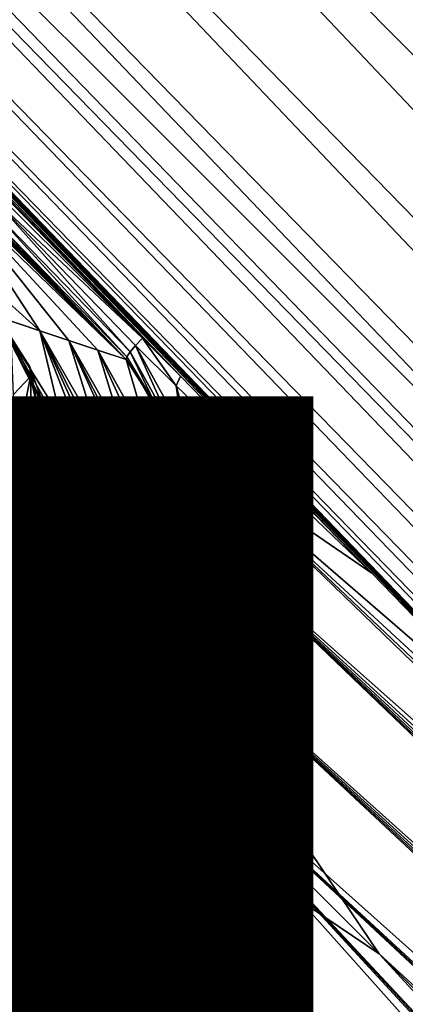
# Model space of a CAD drawing. Units: inches. Extents: x -16.7 to 16.7, y -16.7 to 16.7.
# Drawn here: x 7.2 to 7.4, y -7.4 to -6.7 of the extents above; entities that cross this region are included whole.
import ezdxf

# ---------------------------------------------------------------- set-up
doc = ezdxf.new("R2010")
doc.units = ezdxf.units.IN
doc.header["$MEASUREMENT"] = 0
for name, color, linetype in [('TABLE-BASE', 6, 'Continuous'), ('TABLE-OTHER', 7, 'Continuous'), ('TABLE-TOP', 6, 'Continuous')]:
    doc.layers.add(name, color=color, linetype=linetype)
doc.styles.get("Standard").update_dxf_attribs({"font": 'arial.ttf'})

msp = doc.modelspace()

# ---------------------------------------------------------------- linework, layer by layer
at = {"layer": 'TABLE-BASE'}
for points in [[(2.27923, -1.07045, 5.15693), (11.20206, -10.50019, 2.12761), (2.29357, -1.06196, 5.10966)], [(2.29357, -1.06196, 5.10966), (11.20206, -10.50019, 2.12761), (6.74503, -5.77581, 3.59023)], [(11.18264, -10.53687, 2.1853), (2.27266, -1.07703, 5.16863), (2.2472, -1.10248, 5.19432)], [(11.18264, -10.53687, 2.1853), (2.2761, -1.07359, 5.16297), (2.27266, -1.07703, 5.16863)], [(2.2761, -1.07359, 5.16297), (11.19709, -10.51525, 2.16018), (2.27923, -1.07045, 5.15693)], [(11.19709, -10.51525, 2.16018), (2.2761, -1.07359, 5.16297), (11.18264, -10.53687, 2.1853)], [(2.27923, -1.07045, 5.15693), (11.19709, -10.51525, 2.16018), (11.20206, -10.50019, 2.12761)], [(4.48764, -3.47931, 4.44276), (11.18264, -10.53687, 2.1853), (2.2472, -1.10248, 5.19432)], [(1.08263, -2.26705, 5.16297), (10.54591, -11.1736, 2.1853), (1.08607, -2.26362, 5.16863)], [(1.08607, -2.26362, 5.16863), (10.54591, -11.1736, 2.1853), (2.30859, -3.36559, 4.81636)], [(1.071, -2.28453, 5.10966), (10.50923, -11.19302, 2.12761), (1.07949, -2.27019, 5.15693)], [(1.07949, -2.27019, 5.15693), (10.52429, -11.18804, 2.16018), (1.08263, -2.26705, 5.16297)], [(1.07949, -2.27019, 5.15693), (10.50923, -11.19302, 2.12761), (10.52429, -11.18804, 2.16018)], [(1.08263, -2.26705, 5.16297), (10.52429, -11.18804, 2.16018), (10.54591, -11.1736, 2.1853)], [(5.78485, -6.73599, 3.59023), (10.50923, -11.19302, 2.12761), (1.071, -2.28453, 5.10966)], [(10.54591, -11.1736, 2.1853), (3.48835, -4.47859, 4.44276), (2.30859, -3.36559, 4.81636)], [(5.6005, -4.65921, 4.0692), (11.18264, -10.53687, 2.1853), (4.48764, -3.47931, 4.44276)], [(7.23381, -6.97266, 1.99144), (6.27193, -5.9936, 2.43785), (4.56163, -4.21822, 2.56124)], [(4.56163, -4.21822, 2.56124), (6.55887, -6.27449, 2.12825), (7.23381, -6.97266, 1.99144)], [(4.66825, -5.59146, 4.0692), (3.48835, -4.47859, 4.44276), (10.54591, -11.1736, 2.1853)], [(6.15689, -5.24922, 3.88243), (11.18264, -10.53687, 2.1853), (5.6005, -4.65921, 4.0692)], [(6.71323, -5.83926, 3.69566), (11.18264, -10.53687, 2.1853), (6.15689, -5.24922, 3.88243)], [(10.54591, -11.1736, 2.1853), (5.25826, -6.14784, 3.88243), (4.66825, -5.59146, 4.0692)], [(6.73999, -5.78232, 3.40879), (6.74503, -5.77581, 3.59023), (7.85836, -6.95511, 3.21618)], [(11.20206, -10.50019, 2.12761), (7.85836, -6.95511, 3.21618), (6.74503, -5.77581, 3.59023)], [(6.69907, -5.82589, 2.99081), (6.73999, -5.78232, 3.40879), (10.05164, -9.28985, 2.31064)], [(6.73999, -5.78232, 3.40879), (7.85836, -6.95511, 3.21618), (10.05164, -9.28985, 2.31064)], [(6.61641, -5.9112, 2.5902), (6.69907, -5.82589, 2.99081), (10.01013, -9.33136, 2.01113)], [(10.01013, -9.33136, 2.01113), (6.69907, -5.82589, 2.99081), (10.05164, -9.28985, 2.31064)], [(11.09037, -10.63299, 2.23793), (6.71323, -5.83926, 3.69566), (6.49898, -6.04556, 3.80329)], [(7.82579, -7.01946, 3.32211), (11.18264, -10.53687, 2.1853), (6.71323, -5.83926, 3.69566)], [(7.82579, -7.01946, 3.32211), (6.71323, -5.83926, 3.69566), (11.09037, -10.63299, 2.23793)], [(6.56478, -5.96431, 2.41611), (6.61641, -5.9112, 2.5902), (9.92976, -9.41173, 1.73091)], [(9.92976, -9.41173, 1.73091), (6.61641, -5.9112, 2.5902), (10.01013, -9.33136, 2.01113)], [(6.51944, -6.01114, 2.28985), (6.56478, -5.96431, 2.41611), (9.88394, -9.45755, 1.61057)], [(9.88394, -9.45755, 1.61057), (6.56478, -5.96431, 2.41611), (9.92976, -9.41173, 1.73091)], [(6.27193, -5.9936, 2.43785), (7.23381, -6.97266, 1.99144), (6.73865, -6.47279, 2.29958)], [(6.48502, -6.047, 2.21152), (6.51944, -6.01114, 2.28985), (9.84719, -9.4943, 1.52672)], [(9.88394, -9.45755, 1.61057), (9.84719, -9.4943, 1.52672), (6.51944, -6.01114, 2.28985)], [(6.49898, -6.04556, 3.80329), (6.27278, -6.26374, 3.84057), (7.42114, -7.4121, 3.45179)], [(9.82135, -9.52014, 1.47706), (6.45969, -6.07377, 2.16859), (6.48502, -6.047, 2.21152)], [(9.84719, -9.4943, 1.52672), (9.82135, -9.52014, 1.47706), (6.48502, -6.047, 2.21152)], [(11.09037, -10.63299, 2.23793), (6.49898, -6.04556, 3.80329), (11.01697, -10.70638, 2.26433)], [(11.01697, -10.70638, 2.26433), (6.49898, -6.04556, 3.80329), (7.42114, -7.4121, 3.45179)], [(6.44154, -6.09335, 2.15106), (6.45969, -6.07377, 2.16859), (9.80281, -9.53869, 1.44999)], [(9.82135, -9.52014, 1.47706), (9.80281, -9.53869, 1.44999), (6.45969, -6.07377, 2.16859)], [(6.43178, -6.1041, 2.14793), (6.44154, -6.09335, 2.15106), (9.78895, -9.55255, 1.43735)], [(9.78895, -9.55255, 1.43735), (6.44154, -6.09335, 2.15106), (9.80281, -9.53869, 1.44999)], [(7.13275, -6.83923, 1.99694), (6.43178, -6.1041, 2.14793), (7.27412, -6.98495, 1.96679)], [(7.27412, -6.98495, 1.96679), (6.43178, -6.1041, 2.14793), (7.41549, -7.13067, 1.93665)], [(7.41549, -7.13067, 1.93665), (6.43178, -6.1041, 2.14793), (7.55686, -7.27639, 1.90651)], [(7.55686, -7.27639, 1.90651), (6.43178, -6.1041, 2.14793), (7.69823, -7.42211, 1.87637)], [(7.69823, -7.42211, 1.87637), (6.43178, -6.1041, 2.14793), (7.8396, -7.56783, 1.84622)], [(7.8396, -7.56783, 1.84622), (6.43178, -6.1041, 2.14793), (7.98096, -7.71354, 1.81608)], [(7.98096, -7.71354, 1.81608), (6.43178, -6.1041, 2.14793), (8.12233, -7.85926, 1.78594)], [(8.12233, -7.85926, 1.78594), (6.43178, -6.1041, 2.14793), (9.7812, -9.5603, 1.43378)], [(9.78895, -9.55255, 1.43735), (9.7812, -9.5603, 1.43378), (6.43178, -6.1041, 2.14793)], [(10.54591, -11.1736, 2.1853), (5.8483, -6.70419, 3.69566), (5.25826, -6.14784, 3.88243)], [(6.85001, -6.54779, 2.05722), (7.24596, -6.95699, 1.97269), (6.57054, -6.26079, 2.1167)], [(6.57054, -6.26079, 2.1167), (7.24596, -6.95699, 1.97269), (6.95809, -6.67082, 2.03442)], [(6.0546, -6.48994, 3.80329), (7.42114, -7.4121, 3.45179), (6.27278, -6.26374, 3.84057)], [(7.23381, -6.97266, 1.99144), (6.55887, -6.27449, 2.12825), (6.95155, -6.67925, 2.04452)], [(6.11314, -6.42273, 2.14794), (9.56159, -9.7799, 1.43735), (6.10238, -6.4325, 2.15106)], [(7.1397, -7.40644, 1.93665), (7.28542, -7.54781, 1.90651), (6.11314, -6.42273, 2.14794)], [(6.11314, -6.42273, 2.14794), (7.28542, -7.54781, 1.90651), (7.43114, -7.68918, 1.87637)], [(6.11314, -6.42273, 2.14794), (7.43114, -7.68918, 1.87637), (7.57686, -7.83055, 1.84622)], [(7.57686, -7.83055, 1.84622), (7.72258, -7.97192, 1.81608), (6.11314, -6.42273, 2.14794)], [(6.11314, -6.42273, 2.14794), (7.72258, -7.97192, 1.81608), (7.8683, -8.11329, 1.78594)], [(6.11314, -6.42273, 2.14794), (7.8683, -8.11329, 1.78594), (9.56934, -9.77215, 1.43378)], [(9.56934, -9.77215, 1.43378), (9.56159, -9.7799, 1.43735), (6.11314, -6.42273, 2.14794)], [(6.10238, -6.4325, 2.15106), (9.54773, -9.79376, 1.44999), (6.0828, -6.45064, 2.16859)], [(9.56159, -9.7799, 1.43735), (9.54773, -9.79376, 1.44999), (6.10238, -6.4325, 2.15106)], [(9.52918, -9.81231, 1.47706), (6.05604, -6.47597, 2.21152), (6.0828, -6.45064, 2.16859)], [(9.52918, -9.81231, 1.47706), (6.0828, -6.45064, 2.16859), (9.54773, -9.79376, 1.44999)], [(7.23381, -6.97266, 1.99144), (6.95738, -6.69735, 2.23478), (6.73865, -6.47279, 2.29958)], [(6.02018, -6.5104, 2.28985), (6.05604, -6.47597, 2.21152), (9.50335, -9.83815, 1.52672)], [(9.52918, -9.81231, 1.47706), (9.50335, -9.83815, 1.52672), (6.05604, -6.47597, 2.21152)], [(6.0546, -6.48994, 3.80329), (7.0285, -7.81675, 3.32211), (10.64203, -11.08132, 2.23793)], [(10.64203, -11.08132, 2.23793), (10.71543, -11.00793, 2.26433), (6.0546, -6.48994, 3.80329)], [(6.0546, -6.48994, 3.80329), (10.71543, -11.00793, 2.26433), (7.42114, -7.4121, 3.45179)], [(5.97335, -6.55574, 2.41611), (6.02018, -6.5104, 2.28985), (9.46659, -9.8749, 1.61057)], [(9.46659, -9.8749, 1.61057), (6.02018, -6.5104, 2.28985), (9.50335, -9.83815, 1.52672)], [(6.99138, -6.69351, 2.02708), (7.24596, -6.95699, 1.97269), (6.85001, -6.54779, 2.05722)], [(5.92024, -6.60736, 2.5902), (5.97335, -6.55574, 2.41611), (9.42078, -9.92072, 1.73091)], [(9.42078, -9.92072, 1.73091), (5.97335, -6.55574, 2.41611), (9.46659, -9.8749, 1.61057)], [(9.34041, -10.00109, 2.01113), (5.83493, -6.69002, 2.99081), (5.92024, -6.60736, 2.5902)], [(9.34041, -10.00109, 2.01113), (5.92024, -6.60736, 2.5902), (9.42078, -9.92072, 1.73091)], [(7.1352, -6.85339, 1.99666), (6.95809, -6.67082, 2.03442), (7.24596, -6.95699, 1.97269)], [(7.23381, -6.97266, 1.99144), (6.95155, -6.67925, 2.04452), (7.12866, -6.86182, 2.00675)], [(5.79137, -6.73094, 3.40879), (5.83493, -6.69002, 2.99081), (9.2989, -10.0426, 2.31064)], [(9.2989, -10.0426, 2.31064), (5.83493, -6.69002, 2.99081), (9.34041, -10.00109, 2.01113)], [(7.23381, -6.97266, 1.99144), (7.09831, -6.84204, 2.19303), (6.95738, -6.69735, 2.23478)], [(7.13275, -6.83923, 1.99694), (7.24596, -6.95699, 1.97269), (6.99138, -6.69351, 2.02708)], [(7.0285, -7.81675, 3.32211), (5.8483, -6.70419, 3.69566), (10.54591, -11.1736, 2.1853)], [(6.96416, -7.84931, 3.21618), (5.79137, -6.73094, 3.40879), (9.2989, -10.0426, 2.31064)], [(6.96416, -7.84931, 3.21618), (10.50923, -11.19302, 2.12761), (5.78485, -6.73599, 3.59023)], [(7.09831, -6.84204, 2.19303), (7.16997, -6.9514, 2.85264), (7.06332, -6.85524, 3.13956)], [(7.21297, -6.96572, 2.27253), (7.09831, -6.84204, 2.19303), (7.23381, -6.97266, 1.99144)], [(7.21297, -6.96572, 2.27253), (7.19147, -6.95856, 2.56258), (7.09831, -6.84204, 2.19303)], [(7.09831, -6.84204, 2.19303), (7.19147, -6.95856, 2.56258), (7.16997, -6.9514, 2.85264)], [(7.27412, -6.98495, 1.96679), (7.24596, -6.95699, 1.97269), (7.13275, -6.83923, 1.99694)], [(7.06332, -6.85524, 3.13956), (7.16997, -6.9514, 2.85264), (7.13836, -6.94087, 3.27931)], [(7.13111, -6.85819, 2.00068), (7.23429, -6.9707, 1.98423), (7.12866, -6.86182, 2.00675)], [(7.1352, -6.85339, 1.99666), (7.23674, -6.96707, 1.97816), (7.13111, -6.85819, 2.00068)], [(7.23674, -6.96707, 1.97816), (7.23429, -6.9707, 1.98423), (7.13111, -6.85819, 2.00068)], [(7.1352, -6.85339, 1.99666), (7.24596, -6.95699, 1.97269), (7.24083, -6.96226, 1.97413)], [(7.24083, -6.96226, 1.97413), (7.23674, -6.96707, 1.97816), (7.1352, -6.85339, 1.99666)], [(7.23429, -6.9707, 1.98423), (7.23381, -6.97266, 1.99144), (7.12866, -6.86182, 2.00675)], [(7.14888, -6.95632, 3.2994), (7.13836, -6.94087, 3.27931), (7.16254, -6.97822, 3.27985)], [(7.18027, -7.01398, 3.14677), (7.17672, -7.0128, 3.19461), (7.13836, -6.94087, 3.27931)], [(7.18027, -7.01398, 3.14677), (7.13836, -6.94087, 3.27931), (7.18541, -7.01569, 3.07742)], [(7.18541, -7.01569, 3.07742), (7.13836, -6.94087, 3.27931), (7.16997, -6.9514, 2.85264)], [(7.17495, -7.01221, 3.21853), (7.16254, -6.97822, 3.27985), (7.13836, -6.94087, 3.27931)], [(7.17495, -7.01221, 3.21853), (7.13836, -6.94087, 3.27931), (7.17672, -7.0128, 3.19461)], [(7.20178, -7.02114, 2.85672), (7.19632, -7.01933, 2.93029), (7.16997, -6.9514, 2.85264)], [(7.20178, -7.02114, 2.85672), (7.16997, -6.9514, 2.85264), (7.20634, -7.02266, 2.79521)], [(7.20634, -7.02266, 2.79521), (7.16997, -6.9514, 2.85264), (7.21199, -7.02454, 2.71903)], [(7.18541, -7.01569, 3.07742), (7.16997, -6.9514, 2.85264), (7.19632, -7.01933, 2.93029)], [(7.16997, -6.9514, 2.85264), (7.19147, -6.95856, 2.56258), (7.21199, -7.02454, 2.71903)], [(7.14888, -6.95632, 3.2994), (7.16254, -6.97822, 3.27985), (7.16323, -6.98523, 3.29881)], [(7.16323, -6.98523, 3.29881), (7.1506, -6.99865, 3.33682), (7.14888, -6.95632, 3.2994)], [(7.23311, -7.03158, 2.43421), (7.22727, -7.02963, 2.51301), (7.19147, -6.95856, 2.56258)], [(7.19147, -6.95856, 2.56258), (7.22727, -7.02963, 2.51301), (7.22329, -7.02831, 2.56667)], [(7.19147, -6.95856, 2.56258), (7.22329, -7.02831, 2.56667), (7.21199, -7.02454, 2.71903)], [(7.19147, -6.95856, 2.56258), (7.21297, -6.96572, 2.27253), (7.23311, -7.03158, 2.43421)], [(7.27081, -6.99213, 1.96639), (7.24083, -6.96226, 1.97413), (7.24596, -6.95699, 1.97269)], [(7.27412, -6.98495, 1.96679), (7.27081, -6.99213, 1.96639), (7.24596, -6.95699, 1.97269)], [(7.21297, -6.96572, 2.27253), (7.23381, -6.97266, 1.99144), (7.2531, -7.03824, 2.16467)], [(7.23311, -7.03158, 2.43421), (7.21297, -6.96572, 2.27253), (7.2448, -7.03547, 2.27662)], [(7.2448, -7.03547, 2.27662), (7.21297, -6.96572, 2.27253), (7.2531, -7.03824, 2.16467)], [(7.23429, -6.9707, 1.98423), (7.23674, -6.96707, 1.97816), (7.26635, -7.0287, 1.97334)], [(7.23674, -6.96707, 1.97816), (7.24083, -6.96226, 1.97413), (7.27002, -7.02714, 1.96764)], [(7.26635, -7.0287, 1.97334), (7.23674, -6.96707, 1.97816), (7.27002, -7.02714, 1.96764)], [(7.27548, -7.0254, 1.96367), (7.27002, -7.02714, 1.96764), (7.24083, -6.96226, 1.97413)], [(7.27548, -7.0254, 1.96367), (7.24083, -6.96226, 1.97413), (7.27081, -6.99213, 1.96639)], [(7.23381, -6.97266, 1.99144), (7.23429, -6.9707, 1.98423), (7.26021, -7.01387, 1.98272)], [(7.2531, -7.03824, 2.16467), (7.23381, -6.97266, 1.99144), (7.26021, -7.01387, 1.98272)], [(7.26021, -7.01387, 1.98272), (7.23429, -6.9707, 1.98423), (7.26635, -7.0287, 1.97334)], [(7.16323, -6.98523, 3.29881), (7.16254, -6.97822, 3.27985), (7.17121, -7.02249, 3.2799)], [(7.17495, -7.01221, 3.21853), (7.17121, -7.02249, 3.2799), (7.16254, -6.97822, 3.27985)], [(7.16469, -7.05509, 3.29735), (7.14959, -7.05476, 3.3332), (7.16323, -6.98523, 3.29881)], [(7.16323, -6.98523, 3.29881), (7.14959, -7.05476, 3.3332), (7.1506, -6.99865, 3.33682)], [(7.16323, -6.98523, 3.29881), (7.17121, -7.02249, 3.2799), (7.16469, -7.05509, 3.29735)], [(7.41549, -7.13067, 1.93665), (7.27081, -6.99213, 1.96639), (7.27412, -6.98495, 1.96679)], [(7.27081, -6.99213, 1.96639), (7.41549, -7.13067, 1.93665), (7.28475, -7.04097, 1.95979)], [(7.27081, -6.99213, 1.96639), (7.28475, -7.04097, 1.95979), (7.27548, -7.0254, 1.96367)], [(7.16894, -7.06362, 3.21935), (7.17121, -7.02249, 3.2799), (7.17495, -7.01221, 3.21853)], [(7.17071, -7.06421, 3.19543), (7.16894, -7.06362, 3.21935), (7.17495, -7.01221, 3.21853)], [(7.17672, -7.0128, 3.19461), (7.17071, -7.06421, 3.19543), (7.17495, -7.01221, 3.21853)], [(7.17426, -7.06539, 3.14759), (7.17071, -7.06421, 3.19543), (7.17672, -7.0128, 3.19461)], [(7.17426, -7.06539, 3.14759), (7.17672, -7.0128, 3.19461), (7.18027, -7.01398, 3.14677)], [(7.17426, -7.06539, 3.14759), (7.18027, -7.01398, 3.14677), (7.17941, -7.0671, 3.07825)], [(7.18027, -7.01398, 3.14677), (7.18541, -7.01569, 3.07742), (7.17941, -7.0671, 3.07825)], [(7.19032, -7.07074, 2.93111), (7.17941, -7.0671, 3.07825), (7.18541, -7.01569, 3.07742)], [(7.19032, -7.07074, 2.93111), (7.18541, -7.01569, 3.07742), (7.19632, -7.01933, 2.93029)], [(7.2531, -7.03824, 2.16467), (7.26021, -7.01387, 1.98272), (7.26631, -7.04263, 1.98657)], [(7.26631, -7.04263, 1.98657), (7.26021, -7.01387, 1.98272), (7.26763, -7.05533, 1.97643)], [(7.26021, -7.01387, 1.98272), (7.26635, -7.0287, 1.97334), (7.26763, -7.05533, 1.97643)], [(7.16469, -7.05509, 3.29735), (7.17121, -7.02249, 3.2799), (7.1624, -7.06745, 3.27939)], [(7.17121, -7.02249, 3.2799), (7.16894, -7.06362, 3.21935), (7.1624, -7.06745, 3.27939)], [(7.19577, -7.07256, 2.85755), (7.19032, -7.07074, 2.93111), (7.19632, -7.01933, 2.93029)], [(7.19577, -7.07256, 2.85755), (7.19632, -7.01933, 2.93029), (7.20178, -7.02114, 2.85672)], [(7.20033, -7.07408, 2.79604), (7.19577, -7.07256, 2.85755), (7.20178, -7.02114, 2.85672)], [(7.20033, -7.07408, 2.79604), (7.20178, -7.02114, 2.85672), (7.20634, -7.02266, 2.79521)], [(7.20634, -7.02266, 2.79521), (7.20599, -7.07596, 2.71986), (7.20033, -7.07408, 2.79604)], [(7.20634, -7.02266, 2.79521), (7.21199, -7.02454, 2.71903), (7.20599, -7.07596, 2.71986)], [(7.21199, -7.02454, 2.71903), (7.21729, -7.07973, 2.56749), (7.20599, -7.07596, 2.71986)], [(7.21199, -7.02454, 2.71903), (7.22329, -7.02831, 2.56667), (7.21729, -7.07973, 2.56749)], [(7.27882, -7.05358, 1.9603), (7.27002, -7.02714, 1.96764), (7.27548, -7.0254, 1.96367)], [(7.27548, -7.0254, 1.96367), (7.28475, -7.04097, 1.95979), (7.27882, -7.05358, 1.9603)], [(7.22329, -7.02831, 2.56667), (7.22127, -7.08105, 2.51383), (7.21729, -7.07973, 2.56749)], [(7.22727, -7.02963, 2.51301), (7.22127, -7.08105, 2.51383), (7.22329, -7.02831, 2.56667)], [(7.22711, -7.083, 2.43504), (7.22127, -7.08105, 2.51383), (7.22727, -7.02963, 2.51301)], [(7.23311, -7.03158, 2.43421), (7.22711, -7.083, 2.43504), (7.22727, -7.02963, 2.51301)], [(7.2388, -7.08689, 2.27744), (7.22711, -7.083, 2.43504), (7.23311, -7.03158, 2.43421)], [(7.23311, -7.03158, 2.43421), (7.2448, -7.03547, 2.27662), (7.2388, -7.08689, 2.27744)], [(7.26635, -7.0287, 1.97334), (7.27002, -7.02714, 1.96764), (7.27329, -7.05402, 1.96427)], [(7.26763, -7.05533, 1.97643), (7.26635, -7.0287, 1.97334), (7.26948, -7.05463, 1.96988)], [(7.26948, -7.05463, 1.96988), (7.26635, -7.0287, 1.97334), (7.27329, -7.05402, 1.96427)], [(7.27882, -7.05358, 1.9603), (7.27329, -7.05402, 1.96427), (7.27002, -7.02714, 1.96764)], [(7.2388, -7.08689, 2.27744), (7.2448, -7.03547, 2.27662), (7.2471, -7.08966, 2.16549)], [(7.2531, -7.03824, 2.16467), (7.2471, -7.08966, 2.16549), (7.2448, -7.03547, 2.27662)], [(7.2531, -7.03824, 2.16467), (7.26031, -7.09406, 1.9874), (7.2471, -7.08966, 2.16549)], [(7.26631, -7.04263, 1.98657), (7.26031, -7.09406, 1.9874), (7.2531, -7.03824, 2.16467)], [(7.26631, -7.04263, 1.98657), (7.26763, -7.05533, 1.97643), (7.26031, -7.09406, 1.9874)], [(7.28475, -7.04097, 1.95979), (7.28001, -7.09163, 1.95497), (7.27882, -7.05358, 1.9603)], [(7.28475, -7.04097, 1.95979), (7.98096, -7.71354, 1.81608), (7.28001, -7.09163, 1.95497)], [(7.28475, -7.04097, 1.95979), (7.41549, -7.13067, 1.93665), (7.55686, -7.27639, 1.90651)], [(7.28475, -7.04097, 1.95979), (7.55686, -7.27639, 1.90651), (7.69823, -7.42211, 1.87637)], [(7.69823, -7.42211, 1.87637), (7.8396, -7.56783, 1.84622), (7.28475, -7.04097, 1.95979)], [(7.28475, -7.04097, 1.95979), (7.8396, -7.56783, 1.84622), (7.98096, -7.71354, 1.81608)], [(7.16469, -7.05509, 3.29735), (7.12315, -7.09107, 3.33757), (7.14959, -7.05476, 3.3332)], [(7.13682, -7.10597, 3.27838), (7.12315, -7.09107, 3.33757), (7.16469, -7.05509, 3.29735)], [(7.16469, -7.05509, 3.29735), (7.1624, -7.06745, 3.27939), (7.13682, -7.10597, 3.27838)], [(7.25932, -7.10019, 1.97195), (7.26948, -7.05463, 1.96988), (7.25136, -7.11891, 1.9645)], [(7.25136, -7.11891, 1.9645), (7.26948, -7.05463, 1.96988), (7.25453, -7.12069, 1.95897)], [(7.25905, -7.1234, 1.95498), (7.25453, -7.12069, 1.95897), (7.27329, -7.05402, 1.96427)], [(7.25453, -7.12069, 1.95897), (7.26948, -7.05463, 1.96988), (7.27329, -7.05402, 1.96427)], [(7.25905, -7.1234, 1.95498), (7.27329, -7.05402, 1.96427), (7.27882, -7.05358, 1.9603)], [(7.27882, -7.05358, 1.9603), (7.28001, -7.09163, 1.95497), (7.25905, -7.1234, 1.95498)], [(7.26763, -7.05533, 1.97643), (7.26948, -7.05463, 1.96988), (7.25932, -7.10019, 1.97195)], [(7.26031, -7.09406, 1.9874), (7.26763, -7.05533, 1.97643), (7.25932, -7.10019, 1.97195)], [(7.13682, -7.10597, 3.27838), (7.1624, -7.06745, 3.27939), (7.16809, -7.11641, 2.85658)], [(7.1624, -7.06745, 3.27939), (7.16894, -7.06362, 3.21935), (7.17071, -7.06421, 3.19543)], [(7.1624, -7.06745, 3.27939), (7.17071, -7.06421, 3.19543), (7.17426, -7.06539, 3.14759)], [(7.17941, -7.0671, 3.07825), (7.1624, -7.06745, 3.27939), (7.17426, -7.06539, 3.14759)], [(7.1624, -7.06745, 3.27939), (7.17941, -7.0671, 3.07825), (7.19032, -7.07074, 2.93111)], [(7.16809, -7.11641, 2.85658), (7.1624, -7.06745, 3.27939), (7.19032, -7.07074, 2.93111)], [(7.16809, -7.11641, 2.85658), (7.19032, -7.07074, 2.93111), (7.19577, -7.07256, 2.85755)], [(7.16809, -7.11641, 2.85658), (7.19577, -7.07256, 2.85755), (7.20033, -7.07408, 2.79604)], [(7.20033, -7.07408, 2.79604), (7.20599, -7.07596, 2.71986), (7.16809, -7.11641, 2.85658)], [(7.20599, -7.07596, 2.71986), (7.1896, -7.12358, 2.56653), (7.16809, -7.11641, 2.85658)], [(7.20599, -7.07596, 2.71986), (7.21729, -7.07973, 2.56749), (7.1896, -7.12358, 2.56653)], [(7.21729, -7.07973, 2.56749), (7.22127, -7.08105, 2.51383), (7.1896, -7.12358, 2.56653)], [(7.22711, -7.083, 2.43504), (7.1896, -7.12358, 2.56653), (7.22127, -7.08105, 2.51383)], [(7.21111, -7.13075, 2.27648), (7.1896, -7.12358, 2.56653), (7.22711, -7.083, 2.43504)], [(7.2388, -7.08689, 2.27744), (7.21111, -7.13075, 2.27648), (7.22711, -7.083, 2.43504)], [(7.2471, -7.08966, 2.16549), (7.21111, -7.13075, 2.27648), (7.2388, -7.08689, 2.27744)], [(7.2471, -7.08966, 2.16549), (7.25932, -7.10019, 1.97195), (7.21111, -7.13075, 2.27648)], [(7.28001, -7.09163, 1.95497), (8.68781, -8.44214, 1.66537), (7.24564, -7.15016, 1.95244)], [(7.28001, -7.09163, 1.95497), (7.24564, -7.15016, 1.95244), (7.25905, -7.1234, 1.95498)], [(7.26031, -7.09406, 1.9874), (7.25932, -7.10019, 1.97195), (7.2471, -7.08966, 2.16549)], [(7.28001, -7.09163, 1.95497), (7.98096, -7.71354, 1.81608), (8.12233, -7.85926, 1.78594)], [(7.28001, -7.09163, 1.95497), (8.12233, -7.85926, 1.78594), (8.2637, -8.00498, 1.75579)], [(8.2637, -8.00498, 1.75579), (8.40507, -8.1507, 1.72565), (7.28001, -7.09163, 1.95497)], [(7.28001, -7.09163, 1.95497), (8.40507, -8.1507, 1.72565), (8.54644, -8.29642, 1.69551)], [(7.28001, -7.09163, 1.95497), (8.54644, -8.29642, 1.69551), (8.68781, -8.44214, 1.66537)], [(7.12591, -7.11687, 3.27849), (7.13682, -7.10597, 3.27838), (7.16809, -7.11641, 2.85658)], [(7.25932, -7.10019, 1.97195), (7.2338, -7.13832, 1.97054), (7.21111, -7.13075, 2.27648)], [(7.25932, -7.10019, 1.97195), (7.25136, -7.11891, 1.9645), (7.2338, -7.13832, 1.97054)], [(7.12591, -7.11687, 3.27849), (7.19058, -7.18154, 1.97054), (7.12545, -7.15905, 2.85658)], [(7.12591, -7.11687, 3.27849), (7.16809, -7.11641, 2.85658), (7.1896, -7.12358, 2.56653)], [(7.1896, -7.12358, 2.56653), (7.21111, -7.13075, 2.27648), (7.12591, -7.11687, 3.27849)], [(7.12591, -7.11687, 3.27849), (7.21111, -7.13075, 2.27648), (7.19058, -7.18154, 1.97054)], [(7.2338, -7.13832, 1.97054), (7.25136, -7.11891, 1.9645), (7.23748, -7.14199, 1.95854)], [(7.23748, -7.14199, 1.95854), (7.25136, -7.11891, 1.9645), (7.25453, -7.12069, 1.95897)], [(7.23748, -7.14199, 1.95854), (7.25453, -7.12069, 1.95897), (7.25905, -7.1234, 1.95498)], [(7.25905, -7.1234, 1.95498), (7.24564, -7.15016, 1.95244), (7.23748, -7.14199, 1.95854)], [(7.19058, -7.18154, 1.97054), (7.21111, -7.13075, 2.27648), (7.2338, -7.13832, 1.97054)], [(7.20993, -7.16953, 1.95854), (7.19058, -7.18154, 1.97054), (7.2338, -7.13832, 1.97054)], [(7.2338, -7.13832, 1.97054), (7.23748, -7.14199, 1.95854), (7.20993, -7.16953, 1.95854)], [(7.20993, -7.16953, 1.95854), (7.23748, -7.14199, 1.95854), (7.24564, -7.15016, 1.95244)], [(7.24564, -7.15016, 1.95244), (9.25329, -9.02501, 1.54479), (7.20242, -7.19338, 1.95244)], [(7.20993, -7.16953, 1.95854), (7.24564, -7.15016, 1.95244), (7.20242, -7.19338, 1.95244)], [(7.24564, -7.15016, 1.95244), (8.68781, -8.44214, 1.66537), (8.82918, -8.58786, 1.63522)], [(7.24564, -7.15016, 1.95244), (8.82918, -8.58786, 1.63522), (8.97055, -8.73357, 1.60508)], [(8.97055, -8.73357, 1.60508), (9.11192, -8.87929, 1.57494), (7.24564, -7.15016, 1.95244)], [(7.24564, -7.15016, 1.95244), (9.11192, -8.87929, 1.57494), (9.25329, -9.02501, 1.54479)], [(7.12545, -7.15905, 2.85658), (7.19058, -7.18154, 1.97054), (7.13262, -7.18056, 2.56653)], [(7.20993, -7.16953, 1.95854), (7.20649, -7.17298, 1.95854), (7.19058, -7.18154, 1.97054)], [(7.20242, -7.19338, 1.95244), (7.20649, -7.17298, 1.95854), (7.20993, -7.16953, 1.95854)], [(7.19668, -7.18279, 1.95854), (7.19058, -7.18154, 1.97054), (7.20649, -7.17298, 1.95854)], [(7.20242, -7.19338, 1.95244), (7.19668, -7.18279, 1.95854), (7.20649, -7.17298, 1.95854)], [(7.13262, -7.18056, 2.56653), (7.19058, -7.18154, 1.97054), (7.13979, -7.20207, 2.27648)], [(7.13979, -7.20207, 2.27648), (7.19058, -7.18154, 1.97054), (7.14736, -7.22476, 1.97054)], [(7.17858, -7.20089, 1.95854), (7.14736, -7.22476, 1.97054), (7.19058, -7.18154, 1.97054)], [(7.19058, -7.18154, 1.97054), (7.18202, -7.19744, 1.95854), (7.17858, -7.20089, 1.95854)], [(7.19058, -7.18154, 1.97054), (7.19183, -7.18764, 1.95854), (7.18202, -7.19744, 1.95854)], [(7.19425, -7.18521, 1.95854), (7.19183, -7.18764, 1.95854), (7.19058, -7.18154, 1.97054)], [(7.19425, -7.18521, 1.95854), (7.19058, -7.18154, 1.97054), (7.19668, -7.18279, 1.95854)], [(7.19425, -7.18521, 1.95854), (7.20242, -7.19338, 1.95244), (7.19183, -7.18764, 1.95854)], [(7.19425, -7.18521, 1.95854), (7.19668, -7.18279, 1.95854), (7.20242, -7.19338, 1.95244)], [(7.17858, -7.20089, 1.95854), (7.20242, -7.19338, 1.95244), (7.1592, -7.2366, 1.95244)], [(7.20242, -7.19338, 1.95244), (9.03405, -9.24424, 1.5448), (7.1592, -7.2366, 1.95244)], [(7.17858, -7.20089, 1.95854), (7.18202, -7.19744, 1.95854), (7.20242, -7.19338, 1.95244)], [(7.19183, -7.18764, 1.95854), (7.20242, -7.19338, 1.95244), (7.18202, -7.19744, 1.95854)], [(7.20242, -7.19338, 1.95244), (9.25329, -9.02501, 1.54479), (9.81876, -9.60789, 1.42422)], [(7.20242, -7.19338, 1.95244), (9.81876, -9.60789, 1.42422), (9.96013, -9.75361, 1.39408)], [(9.96013, -9.75361, 1.39408), (10.1015, -9.89933, 1.36394), (7.20242, -7.19338, 1.95244)], [(7.20242, -7.19338, 1.95244), (10.1015, -9.89933, 1.36394), (9.90837, -10.09246, 1.36394)], [(7.20242, -7.19338, 1.95244), (9.90837, -10.09246, 1.36394), (9.76265, -9.95109, 1.39408)], [(9.76265, -9.95109, 1.39408), (9.61693, -9.80972, 1.42422), (7.20242, -7.19338, 1.95244)], [(7.20242, -7.19338, 1.95244), (9.61693, -9.80972, 1.42422), (9.03405, -9.24424, 1.5448)], [(7.17858, -7.20089, 1.95854), (7.15103, -7.22843, 1.95854), (7.14736, -7.22476, 1.97054)], [(7.1592, -7.2366, 1.95244), (7.15103, -7.22843, 1.95854), (7.17858, -7.20089, 1.95854)], [(7.1592, -7.2366, 1.95244), (7.13244, -7.25001, 1.95498), (7.15103, -7.22843, 1.95854)], [(7.10067, -7.27097, 1.95497), (7.13244, -7.25001, 1.95498), (7.1592, -7.2366, 1.95244)], [(7.1592, -7.2366, 1.95244), (8.45118, -8.67876, 1.66537), (7.10067, -7.27097, 1.95497)], [(7.1592, -7.2366, 1.95244), (9.03405, -9.24424, 1.5448), (8.88833, -9.10287, 1.57494)], [(7.1592, -7.2366, 1.95244), (8.88833, -9.10287, 1.57494), (8.74261, -8.9615, 1.60508)], [(8.74261, -8.9615, 1.60508), (8.5969, -8.82013, 1.63522), (7.1592, -7.2366, 1.95244)], [(7.1592, -7.2366, 1.95244), (8.5969, -8.82013, 1.63522), (8.45118, -8.67876, 1.66537)], [(7.10067, -7.27097, 1.95497), (7.72258, -7.97192, 1.81608), (7.05001, -7.27571, 1.95979)], [(7.10067, -7.27097, 1.95497), (8.45118, -8.67876, 1.66537), (8.30546, -8.5374, 1.69551)], [(7.10067, -7.27097, 1.95497), (8.30546, -8.5374, 1.69551), (8.15974, -8.39603, 1.72565)], [(8.15974, -8.39603, 1.72565), (8.01402, -8.25466, 1.75579), (7.10067, -7.27097, 1.95497)], [(7.10067, -7.27097, 1.95497), (8.01402, -8.25466, 1.75579), (7.8683, -8.11329, 1.78594)], [(7.10067, -7.27097, 1.95497), (7.8683, -8.11329, 1.78594), (7.72258, -7.97192, 1.81608)], [(7.05001, -7.27571, 1.95979), (7.72258, -7.97192, 1.81608), (7.57686, -7.83055, 1.84622)], [(7.05001, -7.27571, 1.95979), (7.57686, -7.83055, 1.84622), (7.43114, -7.68918, 1.87637)], [(7.43114, -7.68918, 1.87637), (7.28542, -7.54781, 1.90651), (7.05001, -7.27571, 1.95979)], [(7.05001, -7.27571, 1.95979), (7.28542, -7.54781, 1.90651), (7.1397, -7.40644, 1.93665)], [(7.42114, -7.4121, 3.45179), (10.71543, -11.00793, 2.26433), (8.56949, -8.56045, 3.06301)], [(11.01697, -10.70638, 2.26433), (7.42114, -7.4121, 3.45179), (8.56949, -8.56045, 3.06301)]]:
    msp.add_3dface(points, dxfattribs=at)
at = {"layer": 'TABLE-TOP', "invisible_edges": 10}
msp.add_3dface([(16.72165, -16.33859, 17.71656), (16.72165, 16.33859, 17.71656), (-16.70357, 16.33859, 17.71656), (-16.70357, -16.33859, 17.71656)], dxfattribs=at)
at = {"layer": 'TABLE-TOP'}
msp.add_3dface([(16.26889, -16.25985, 17.0099), (-16.25081, -16.25985, 17.0099), (-16.25081, 16.25985, 17.0099), (16.26889, 16.25985, 17.0099)], dxfattribs=at)

# ---------------------------------------------------------------- texts
at = {"layer": 'TABLE-OTHER'}
msp.add_attdef('OTHER', (2, -9), '', height=2, dxfattribs=at)

doc.saveas('drawing.dxf')
